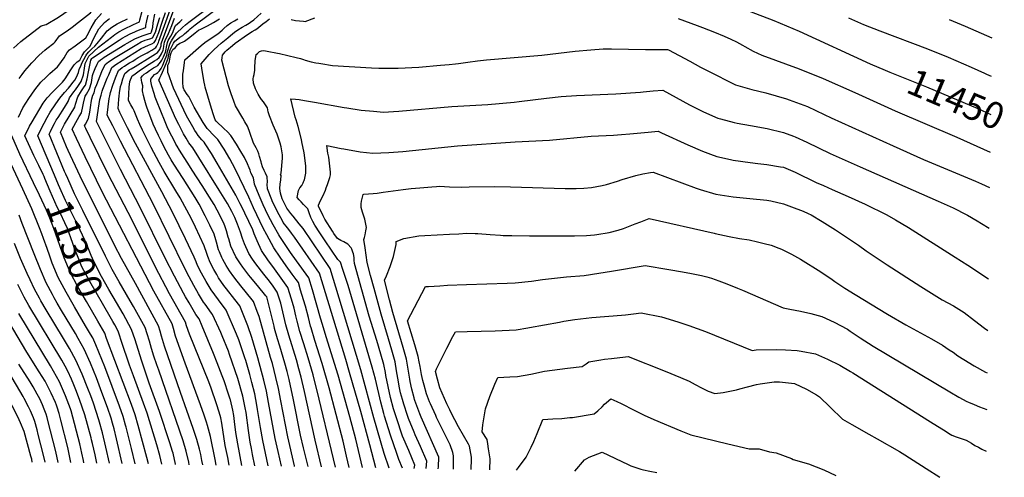
# Model space of a CAD drawing. Units: inches. Extents: x 2577804 to 2583143, y 1491698 to 1497190.
# Drawn here: x 2581971 to 2583040, y 1491715 to 1492212 of the extents above; entities that cross this region are included whole.
import ezdxf
from ezdxf.enums import TextEntityAlignment as Align

# ---------------------------------------------------------------- set-up
doc = ezdxf.new("R2010")
doc.units = ezdxf.units.IN
doc.header["$MEASUREMENT"] = 0
doc.layers.add('tile_2733_15_contour_10ft', color=122, linetype='Continuous')
doc.styles.add('Arial', font='arial.ttf')

msp = doc.modelspace()

# ---------------------------------------------------------------- linework, layer by layer
at = {"layer": 'tile_2733_15_contour_10ft'}
for points, elevation in [([(2581969.9, 1492148.1), (2581973.4, 1492152.6), (2581976.3, 1492156.7), (2581983.8, 1492165.4), (2581991.6, 1492173.6), (2581997.8, 1492179.2), (2582000, 1492181), (2582007.5, 1492186.8), (2582009, 1492188.2), (2582013.7, 1492194.6), (2582022.1, 1492200.2), (2582027.4, 1492204), (2582034.6, 1492209.3), (2582047.3, 1492219.5), (2582049.7, 1492223.3), (2582055.8, 1492229.9), (2582061.3, 1492234.2), (2582064, 1492235.7), (2582066.8, 1492240.5), (2582075.8, 1492251.9), (2582081.3, 1492257.5), (2582086.8, 1492262.7)], 11280), ([(2581963.7, 1492181.1), (2581972, 1492188.5), (2581993.9, 1492205.3), (2581999.2, 1492206.8), (2582012.6, 1492214.9), (2582024.4, 1492222.8), (2582039.7, 1492233.5), (2582051.3, 1492241.6), (2582051.8, 1492242.1), (2582053.1, 1492243.4), (2582057.3, 1492247.5)], 11270), ([(2582226, 1491727.4), (2582223.5, 1491739.8), (2582222.2, 1491746.2), (2582220.8, 1491753.2), (2582218.9, 1491765.6), (2582216.3, 1491785.3), (2582215.5, 1491790.5), (2582213, 1491802.9), (2582207.5, 1491822.2), (2582198.5, 1491848.3), (2582197.2, 1491851.8), (2582190.3, 1491868.7), (2582188.8, 1491872.2), (2582180.1, 1491891.8), (2582178.9, 1491893.4), (2582171.8, 1491903), (2582170.2, 1491905.3), (2582164.9, 1491914.3), (2582159.7, 1491923.3), (2582154.6, 1491932.6), (2582149.8, 1491941.8), (2582115.8, 1492011.4), (2582080.1, 1492080), (2582071.6, 1492096.8), (2582068.8, 1492102.4), (2582065.7, 1492108.5), (2582067.9, 1492126.5), (2582068.4, 1492129.5), (2582069.1, 1492133.2), (2582071.6, 1492141.1), (2582074.6, 1492149), (2582077.7, 1492156.9), (2582081.9, 1492160.3), (2582084.3, 1492161.8), (2582086.8, 1492163.4), (2582089.9, 1492165.1), (2582093.6, 1492167.2), (2582095.9, 1492168.8), (2582099.1, 1492170.9), (2582104, 1492173.6), (2582109, 1492176.1), (2582110.9, 1492177.3), (2582114.1, 1492179.1), (2582118.3, 1492181.9), (2582119.1, 1492183), (2582121.4, 1492187.5), (2582121.6, 1492188.7), (2582133.9, 1492222.8)], 11370), ([(2582283.7, 1491726.5), (2582278.7, 1491746.8), (2582275.5, 1491760.7), (2582267.5, 1491800.8), (2582264.7, 1491814.3), (2582263.1, 1491821.3), (2582260.9, 1491830), (2582258.5, 1491838.8), (2582253, 1491857.4), (2582250.5, 1491865.4), (2582247.4, 1491876.7), (2582246.8, 1491879.3), (2582239.2, 1491909.6), (2582238.8, 1491910.9), (2582237.9, 1491912.2), (2582228.7, 1491923.4), (2582221.2, 1491932.4), (2582219.4, 1491934.7), (2582212.7, 1491943.4), (2582210.4, 1491946.8), (2582205.2, 1491954.6), (2582200, 1491966), (2582197.5, 1491973.9), (2582197, 1491976), (2582195, 1491982.6), (2582193.7, 1491986.9), (2582192.1, 1491990.9), (2582185, 1492005.1), (2582181.6, 1492011.3), (2582176.7, 1492019.4), (2582168.7, 1492032), (2582158, 1492048.5), (2582155, 1492053.2), (2582144, 1492070.5), (2582141.7, 1492074.6), (2582140.3, 1492077), (2582137.8, 1492081.7), (2582133.7, 1492089.7), (2582130.8, 1492095.8), (2582128.5, 1492101.2), (2582119.1, 1492124.2), (2582117.7, 1492128), (2582116.5, 1492132), (2582114.1, 1492139.8), (2582113.4, 1492143.4), (2582113, 1492145.4), (2582113, 1492147.5), (2582115, 1492150.5), (2582117, 1492152.7), (2582119, 1492153.6), (2582120.7, 1492154.6), (2582122.3, 1492156.4), (2582124.2, 1492159.1), (2582126.1, 1492162.8), (2582127.9, 1492167.4), (2582130.3, 1492173.6), (2582131.1, 1492177.6), (2582134, 1492186.8), (2582135.3, 1492189.2), (2582136.5, 1492191.1), (2582140.9, 1492197.6), (2582147.2, 1492203.5), (2582150.6, 1492206.6), (2582154.1, 1492209.6), (2582180, 1492228.6)], 11410), ([(2582298.4, 1491726.2), (2582291.3, 1491755.2), (2582279.8, 1491808.2), (2582276.1, 1491823.8), (2582273.8, 1491832.6), (2582271, 1491842.4), (2582262.8, 1491869.3), (2582259.7, 1491880.6), (2582254.1, 1491904.1), (2582250.3, 1491916.1), (2582245.7, 1491922.5), (2582241.7, 1491928.1), (2582235.5, 1491935.8), (2582227.1, 1491946.8), (2582223.5, 1491952), (2582219.4, 1491958), (2582214.6, 1491968.5), (2582212.6, 1491974.5), (2582210.4, 1491981.2), (2582207.1, 1491990.1), (2582204.1, 1491997.2), (2582200.9, 1492003.7), (2582196.1, 1492012.3), (2582187.2, 1492027), (2582165.1, 1492062.5), (2582158.5, 1492072.9), (2582154.3, 1492078.4), (2582151.4, 1492083.3), (2582148.5, 1492088.1), (2582145.8, 1492093.1), (2582143.3, 1492098.2), (2582140.3, 1492104.5), (2582122, 1492145.7), (2582121.9, 1492146), (2582121.8, 1492146.3), (2582122.9, 1492149), (2582124.2, 1492151.9), (2582125.7, 1492155.2), (2582129.7, 1492164.4), (2582131.7, 1492170.5), (2582132.5, 1492174.5), (2582133.1, 1492177), (2582134, 1492179.4), (2582135.1, 1492181.6), (2582137.7, 1492186.7), (2582139.1, 1492188.8), (2582142.2, 1492191.3), (2582144.6, 1492193), (2582147.6, 1492195.1), (2582149.4, 1492196.6), (2582154.1, 1492200.8), (2582155.6, 1492202.2), (2582157.5, 1492203.8), (2582161.2, 1492206.6), (2582187.8, 1492226.3)], 11420), ([(2582749.6, 1492226.3), (2582789.5, 1492211.1), (2582803.2, 1492205.6), (2582816.8, 1492199.6), (2582893.8, 1492164.3), (2582910.2, 1492157.3)], 11450), ([(2581969.2, 1492106.2), (2581974.1, 1492116.4), (2581980.7, 1492126.6), (2581987, 1492135.8), (2581993.4, 1492144.1), (2581999.2, 1492149.8), (2582003.4, 1492153.8), (2582011.5, 1492160.9), (2582013.2, 1492162.6), (2582018.9, 1492170.8), (2582020.8, 1492173.9), (2582022, 1492176.4), (2582024.8, 1492179.5), (2582030.9, 1492183.8), (2582042.4, 1492192.3), (2582043.9, 1492195.1), (2582048.1, 1492203.2), (2582053.4, 1492212), (2582059.4, 1492219)], 11290), ([(2581997.9, 1492039.4), (2581997, 1492041.6), (2581996, 1492043.9), (2581991.2, 1492053.8), (2581986.1, 1492064.5), (2581976.3, 1492086), (2581981.4, 1492096.3), (2581984.2, 1492101.3), (2581996, 1492121.3), (2582000.4, 1492127.1), (2582006.1, 1492133.5), (2582008.8, 1492136), (2582017.2, 1492144.4), (2582020.1, 1492147.8), (2582026.3, 1492157.8), (2582029.7, 1492163), (2582033.1, 1492166.2), (2582035.9, 1492168.3), (2582038.6, 1492173.1), (2582041, 1492177.1), (2582047.1, 1492183.2), (2582051.5, 1492192.8), (2582056.7, 1492202.1), (2582062.6, 1492209.1), (2582068.1, 1492213.4)], 11300), ([(2582008.3, 1492043.2), (2581990.4, 1492085.9), (2581994, 1492093.6), (2581997, 1492099.8), (2582000.3, 1492105.7), (2582003.6, 1492111.6), (2582010, 1492120.8), (2582014.2, 1492126.7), (2582019.1, 1492133.1), (2582023.5, 1492137.9), (2582024.9, 1492139.6), (2582028.7, 1492144.3), (2582030.3, 1492146.3), (2582032.4, 1492149.7), (2582034.3, 1492154.8), (2582035, 1492158), (2582037.2, 1492162.9), (2582038, 1492164.8), (2582040.1, 1492169), (2582042.3, 1492172.9), (2582043.4, 1492174.8), (2582045.7, 1492177.1), (2582049.1, 1492180.4), (2582052.1, 1492183.5), (2582054.6, 1492186.3), (2582059.5, 1492191.9), (2582065.6, 1492200), (2582070.7, 1492203.9), (2582076.6, 1492207.7), (2582080.2, 1492209.5), (2582087.5, 1492213)], 11310), ([(2582019.4, 1492047.3), (2582002.7, 1492087.9), (2582004, 1492090.8), (2582007.1, 1492096.9), (2582008.4, 1492099.3), (2582010.3, 1492102.9), (2582012.4, 1492106), (2582019.1, 1492116.7), (2582023.1, 1492123.2), (2582024.8, 1492127.3), (2582029.3, 1492133.9), (2582031.1, 1492136.1), (2582034.5, 1492140.7), (2582037.5, 1492145.1), (2582039.9, 1492152.4), (2582040.8, 1492159.4), (2582041.7, 1492164.7), (2582042.6, 1492166.6), (2582045.7, 1492172.5), (2582056.1, 1492182.3), (2582070.3, 1492193.2), (2582073.9, 1492195.9), (2582078.2, 1492198.9), (2582083.5, 1492201.8), (2582094.2, 1492207.1), (2582100.6, 1492209.8), (2582100.9, 1492211.9), (2582103.6, 1492221.5)], 11320), ([(2582169.4, 1491728.4), (2582168.5, 1491733.2), (2582167.2, 1491739.5), (2582165.9, 1491745.5), (2582162.9, 1491756), (2582158.9, 1491768.1), (2582145.1, 1491806.9), (2582127.9, 1491857.5), (2582124.7, 1491868.4), (2582123.2, 1491873.6), (2582121.4, 1491879.6), (2582096.2, 1491925.6), (2582081.1, 1491952.7), (2582073.7, 1491967.2), (2582036.2, 1492042.1), (2582023.3, 1492069.9), (2582021.5, 1492074), (2582014.8, 1492090.1), (2582016.9, 1492094.4), (2582019.4, 1492098.8), (2582030.3, 1492117.2), (2582031.1, 1492120.3), (2582033.6, 1492128.3), (2582037.6, 1492134.9), (2582040.6, 1492139.1), (2582042, 1492141.1), (2582044, 1492147.9), (2582045.4, 1492155.4), (2582046.7, 1492162.8), (2582048, 1492168.2), (2582048.9, 1492170.1), (2582049.7, 1492170.7), (2582078.7, 1492189.9), (2582082, 1492192), (2582086, 1492194.2), (2582090.5, 1492196.6), (2582095.7, 1492199.1), (2582097.7, 1492200), (2582102.5, 1492201.9), (2582107.5, 1492203.6), (2582107.7, 1492205.9), (2582108.8, 1492210.8), (2582110.1, 1492217)], 11330), ([(2582183.9, 1491728.1), (2582182.7, 1491734.4), (2582177.8, 1491759.2), (2582174.6, 1491771.1), (2582173.5, 1491774.9), (2582170.9, 1491782.4), (2582166.9, 1491793.7), (2582150.1, 1491838.9), (2582139.8, 1491868.4), (2582137.5, 1491876.5), (2582136, 1491881.6), (2582116.3, 1491917.1), (2582060.2, 1492025.2), (2582041.7, 1492063.1), (2582032.2, 1492083.2), (2582027.6, 1492093.2), (2582033.4, 1492103.7), (2582035.2, 1492106.9), (2582037.6, 1492111.1), (2582039.3, 1492117.9), (2582039.8, 1492121.3), (2582041.8, 1492129.2), (2582043, 1492131.3), (2582046.4, 1492137.1), (2582048.4, 1492144), (2582049.8, 1492151.4), (2582050.3, 1492153.5), (2582052.6, 1492159), (2582054.8, 1492163.9), (2582056.1, 1492166.8), (2582058.2, 1492168.4), (2582060.4, 1492170.1), (2582062.2, 1492171.3), (2582084.6, 1492185.1), (2582087.2, 1492186.6), (2582095.6, 1492191.3), (2582099.9, 1492193.3), (2582104.5, 1492195), (2582111.2, 1492197.1), (2582113, 1492197.5), (2582113.8, 1492198.9), (2582115.1, 1492204.1), (2582115.6, 1492208.8), (2582117.2, 1492218.1)], 11340), ([(2582197.9, 1491727.9), (2582196.4, 1491736.3), (2582193.8, 1491749.4), (2582189.9, 1491773.8), (2582188.8, 1491779.5), (2582187.1, 1491785.5), (2582184.2, 1491794.8), (2582178.3, 1491811.7), (2582175.9, 1491818.6), (2582155.1, 1491870.5), (2582151.8, 1491879.5), (2582150.6, 1491883.6), (2582133.4, 1491914.1), (2582117.6, 1491944), (2582092.6, 1491994.3), (2582066.6, 1492044.2), (2582047.2, 1492084), (2582042.4, 1492093.9), (2582041, 1492096.9), (2582042, 1492098.6), (2582045.2, 1492104.7), (2582046.7, 1492111.7), (2582047.7, 1492119.1), (2582048.1, 1492122.3), (2582049.1, 1492126.2), (2582050.1, 1492130.1), (2582051.4, 1492132.6), (2582052.7, 1492137.6), (2582054.2, 1492141.7), (2582059.9, 1492155.7), (2582063.3, 1492163.5), (2582067, 1492166.3), (2582068.8, 1492167.5), (2582072.6, 1492169.9), (2582097.6, 1492185.1), (2582102.6, 1492188.1), (2582106.7, 1492189.9), (2582109.3, 1492190.5), (2582112, 1492191.2), (2582114.8, 1492192.3), (2582118.1, 1492198.5), (2582120.7, 1492207.5), (2582122.6, 1492214.5)], 11350), ([(2582211.8, 1491727.7), (2582207.3, 1491751.3), (2582205.4, 1491763.5), (2582203.9, 1491775.7), (2582203, 1491782.2), (2582201.9, 1491787.9), (2582199.4, 1491799), (2582199.1, 1491799.9), (2582197.3, 1491805.4), (2582192.5, 1491819.6), (2582190.6, 1491825.1), (2582185, 1491839.2), (2582181, 1491849.3), (2582168.7, 1491879.1), (2582165.3, 1491887.1), (2582161.8, 1491891.9), (2582154.5, 1491904.5), (2582150.7, 1491911.1), (2582148.6, 1491914.9), (2582138.5, 1491933.6), (2582128.2, 1491953.8), (2582101.9, 1492007.5), (2582080.1, 1492049.4), (2582066.3, 1492076.8), (2582054, 1492101.4), (2582056.8, 1492120.8), (2582057.7, 1492125.6), (2582058.9, 1492130.2), (2582060.2, 1492134.4), (2582061, 1492136.5), (2582065.7, 1492148.6), (2582067.3, 1492152.3), (2582070.5, 1492160.2), (2582074.9, 1492163.5), (2582102.6, 1492180.8), (2582110.3, 1492184.6), (2582114, 1492185.9), (2582116.5, 1492187.2), (2582118, 1492189.4), (2582121.7, 1492198.1), (2582125.4, 1492209.6), (2582128.8, 1492220)], 11360), ([(2582240.5, 1491727.2), (2582234.5, 1491755), (2582231.9, 1491768.9), (2582228.9, 1491788.4), (2582228.2, 1491793.3), (2582225.9, 1491805.7), (2582222.8, 1491817.8), (2582220.5, 1491826.5), (2582216.1, 1491841.8), (2582215.2, 1491844.8), (2582208.5, 1491864.1), (2582206.1, 1491870.5), (2582194.9, 1491896.6), (2582186.3, 1491907.6), (2582178.3, 1491918.5), (2582173.1, 1491927.5), (2582168, 1491936.7), (2582163.7, 1491945), (2582162.1, 1491949), (2582160.1, 1491954), (2582150.6, 1491974), (2582136.7, 1492002.4), (2582124.9, 1492025.1), (2582096.4, 1492077.6), (2582087.8, 1492094.5), (2582079.5, 1492111.2), (2582077.4, 1492115.6), (2582078.2, 1492125.8), (2582078.5, 1492128.9), (2582079, 1492132.7), (2582080.1, 1492139.7), (2582081, 1492142.5), (2582082.7, 1492147.7), (2582084.9, 1492153.6), (2582089.5, 1492157.5), (2582091.8, 1492158.9), (2582096.1, 1492161.4), (2582112.4, 1492171.3), (2582117.9, 1492175), (2582120.1, 1492176.5), (2582122.7, 1492179.8), (2582123.5, 1492181.8), (2582124.1, 1492183.9), (2582124.3, 1492186), (2582124.8, 1492188.2), (2582137.6, 1492221.7)], 11380), ([(2582254.8, 1491726.9), (2582251.1, 1491742.9), (2582248.1, 1491756.9), (2582240.9, 1491796.1), (2582238.6, 1491808.5), (2582235.7, 1491820.6), (2582229.3, 1491844.7), (2582222.7, 1491866.9), (2582218.3, 1491879.6), (2582214, 1491890.5), (2582209.7, 1491901.3), (2582204.1, 1491908.2), (2582195.1, 1491919.6), (2582192.3, 1491923.4), (2582186.5, 1491931.7), (2582184.5, 1491935.1), (2582181.3, 1491940.7), (2582177.3, 1491948.2), (2582174.7, 1491955), (2582173.6, 1491958), (2582171, 1491966.5), (2582161.4, 1491986.6), (2582157, 1491995.6), (2582145, 1492018.4), (2582140.3, 1492026.1), (2582127.6, 1492047.1), (2582122.1, 1492056.8), (2582113.4, 1492073.4), (2582103.8, 1492092.2), (2582100.9, 1492098.2), (2582098.5, 1492103.9), (2582094.8, 1492113), (2582093.5, 1492116), (2582091.3, 1492119.8), (2582088.7, 1492124.5), (2582089.5, 1492138.9), (2582090.2, 1492145.1), (2582092.8, 1492151), (2582094.5, 1492152.4), (2582100.2, 1492156.7), (2582102.7, 1492158.4), (2582111, 1492163.8), (2582116.9, 1492167.6), (2582119.6, 1492169), (2582121.9, 1492171.1), (2582123.4, 1492173.2), (2582124.5, 1492175.2), (2582126.5, 1492179), (2582126.8, 1492180.4), (2582127, 1492183.3), (2582127.3, 1492185.5), (2582127.8, 1492187.7), (2582129.4, 1492191.2), (2582130.6, 1492193.8), (2582132.3, 1492197), (2582135.6, 1492205.8), (2582138.7, 1492213.7)], 11390), ([(2582269.1, 1491726.7), (2582268.9, 1491727.3), (2582261.7, 1491758.8), (2582259.1, 1491771.9), (2582254.2, 1491798.1), (2582251.5, 1491811.4), (2582248.7, 1491823.5), (2582244.9, 1491838.4), (2582243, 1491845.2), (2582230.5, 1491889.7), (2582228.5, 1491895.1), (2582224.4, 1491906.1), (2582215.5, 1491917), (2582212.1, 1491921.2), (2582206.7, 1491928), (2582203.1, 1491932.6), (2582198.5, 1491939.2), (2582194.7, 1491944.9), (2582191, 1491951.4), (2582190, 1491953.6), (2582187.4, 1491960), (2582186.6, 1491962), (2582184.4, 1491970.4), (2582183.6, 1491972.9), (2582181.8, 1491979), (2582177.1, 1491988.9), (2582172.1, 1491998.9), (2582165.4, 1492011.6), (2582161, 1492018.8), (2582148, 1492039.4), (2582138, 1492055.3), (2582135.1, 1492060), (2582132.3, 1492064.8), (2582129.6, 1492069.7), (2582125.4, 1492077.8), (2582124.1, 1492080.4), (2582121.3, 1492086.2), (2582117.9, 1492093.3), (2582115.6, 1492098.7), (2582108.8, 1492117), (2582107.9, 1492119.4), (2582106.3, 1492124.4), (2582105.1, 1492129.6), (2582104, 1492135), (2582104.2, 1492140.1), (2582103.2, 1492144.2), (2582102.7, 1492146.3), (2582102.6, 1492149.3), (2582103.9, 1492151.1), (2582105.8, 1492152.8), (2582108.1, 1492154.5), (2582111.6, 1492157), (2582115.8, 1492159.9), (2582118.1, 1492161.1), (2582120.5, 1492162.5), (2582123.6, 1492165.9), (2582125, 1492168.3), (2582126.7, 1492171.7), (2582128.9, 1492176.9), (2582129.1, 1492178.3), (2582130.2, 1492184.1), (2582130.9, 1492187.2), (2582131.9, 1492189.5), (2582132.9, 1492191.5), (2582134.6, 1492194.2), (2582136, 1492196.6), (2582137.1, 1492199.4), (2582138.8, 1492203.3), (2582139.8, 1492205.7), (2582144.3, 1492209.9), (2582147.1, 1492212.4)], 11400), ([(2582313.3, 1491726), (2582311.2, 1491734.8), (2582293.5, 1491808.9), (2582290.8, 1491820), (2582289.1, 1491826.3), (2582283.8, 1491844.8), (2582279.1, 1491859.8), (2582274.9, 1491873.3), (2582271.9, 1491884.5), (2582270.5, 1491890.5), (2582268.5, 1491898.7), (2582265.7, 1491908.5), (2582261.7, 1491921.2), (2582245.5, 1491943.9), (2582240.9, 1491950), (2582233.3, 1491961.2), (2582228.3, 1491971.7), (2582225.3, 1491979.6), (2582223.7, 1491983.7), (2582215.2, 1492002), (2582213.9, 1492004.4), (2582209.9, 1492012.2), (2582205.1, 1492021.3), (2582185.1, 1492056.4), (2582178.7, 1492066.9), (2582172, 1492077.3), (2582170.7, 1492078.9), (2582168.3, 1492081.7), (2582164.3, 1492086.2), (2582162.4, 1492089.2), (2582160.7, 1492091.9), (2582158.4, 1492095.7), (2582151.7, 1492107.8), (2582137.5, 1492137.6), (2582136.1, 1492141.6), (2582132.8, 1492151.2), (2582131.6, 1492154.7), (2582131.5, 1492156.6), (2582131.5, 1492162.7), (2582132.9, 1492165.8), (2582133.2, 1492166.9), (2582134.1, 1492171.3), (2582134.5, 1492173.8), (2582135, 1492176.3), (2582136.7, 1492179.9), (2582139.7, 1492181.9), (2582142.1, 1492184.9), (2582144.4, 1492186.6), (2582147.3, 1492187.6), (2582149.6, 1492188.7), (2582152.4, 1492191), (2582155.2, 1492193.2), (2582161, 1492198), (2582164.6, 1492200.7), (2582168, 1492202.3), (2582174.5, 1492205.6), (2582181, 1492209.2), (2582187.5, 1492213.1)], 11430), ([(2582328.2, 1491725.7), (2582325.5, 1491737.7), (2582321.7, 1491754), (2582306.6, 1491812.2), (2582299.1, 1491838.5), (2582291.2, 1491863.7), (2582287, 1491877.2), (2582286.5, 1491879.2), (2582284, 1491888.4), (2582280.8, 1491900.7), (2582277, 1491913.6), (2582275.6, 1491918.4), (2582273.2, 1491926.4), (2582270.6, 1491929.9), (2582266.5, 1491935.6), (2582259.8, 1491944.8), (2582253.3, 1491954.2), (2582246.6, 1491964.3), (2582238.9, 1491978.3), (2582235.1, 1491985.7), (2582224.5, 1492007.8), (2582219.3, 1492019.4), (2582204.4, 1492050.1), (2582198.8, 1492060.9), (2582192.5, 1492071.4), (2582185.8, 1492081.8), (2582182.2, 1492085.7), (2582174.2, 1492093.8), (2582171.1, 1492098.4), (2582169.8, 1492100.5), (2582159.9, 1492117.1), (2582157.7, 1492121.3), (2582155.7, 1492125.9), (2582154.2, 1492128.6), (2582152.6, 1492131), (2582149.3, 1492136), (2582148.8, 1492136.8), (2582148.1, 1492139), (2582147.9, 1492144), (2582147.9, 1492152.9), (2582148.3, 1492156.7), (2582149.4, 1492165.6), (2582150, 1492168.6), (2582167.8, 1492184.2), (2582171.7, 1492187.2), (2582182.9, 1492195), (2582185.8, 1492196.9), (2582190.4, 1492200.9), (2582192.3, 1492202.5), (2582196, 1492205.7), (2582199.9, 1492208.8), (2582203.7, 1492210.9), (2582207.5, 1492213.1)], 11440), ([(2582342.8, 1491725.5), (2582335.5, 1491756.3), (2582329.1, 1491780.7), (2582316.3, 1491825.9), (2582303.3, 1491867.6), (2582299.2, 1491881.1), (2582297.3, 1491887.9), (2582288.4, 1491918.7), (2582284.6, 1491931.6), (2582271.2, 1491950), (2582264.7, 1491959.3), (2582253.2, 1491976.4), (2582252, 1491978.3), (2582245.8, 1491989.1), (2582242.8, 1491994.5), (2582240, 1492000), (2582234.8, 1492011), (2582230.5, 1492021.1), (2582225.7, 1492033.5), (2582224.3, 1492040.3), (2582221.6, 1492045.6), (2582220.7, 1492048.6), (2582219.7, 1492051.1), (2582218.1, 1492055.5), (2582214.5, 1492062.3), (2582210.8, 1492069), (2582206.1, 1492076.9), (2582200, 1492086.4), (2582196.1, 1492090.3), (2582192.1, 1492094), (2582184.1, 1492101.4), (2582183.9, 1492101.7), (2582183, 1492103.2), (2582180.7, 1492109.7), (2582177.7, 1492119.1), (2582174.8, 1492129), (2582172.1, 1492138.9), (2582171.6, 1492141), (2582170.8, 1492144.4), (2582170.2, 1492148.4), (2582168.5, 1492159.4), (2582167.8, 1492164.1), (2582176.3, 1492174.4), (2582178.3, 1492176.6), (2582181.9, 1492179.9), (2582189.4, 1492186.6), (2582196.5, 1492192.5), (2582199.4, 1492195), (2582203.8, 1492198.6), (2582207.5, 1492201.2), (2582212.3, 1492204), (2582216.1, 1492206.2), (2582219.8, 1492208.4), (2582221.2, 1492209.3), (2582224.7, 1492212.1), (2582232.7, 1492219.3)], 11450), ([(2582357.3, 1491725.2), (2582350.8, 1491750.3), (2582341, 1491786.3), (2582328.8, 1491828.8), (2582324.6, 1491842.8), (2582296.1, 1491936.7), (2582268.9, 1491976), (2582265.8, 1491980.3), (2582262.8, 1491984.2), (2582261.3, 1491986), (2582256.8, 1491991.7), (2582255.8, 1491993.5), (2582250.4, 1492003.2), (2582246.7, 1492010.8), (2582245, 1492014.2), (2582244.2, 1492016.3), (2582239.8, 1492028.4), (2582239.4, 1492033.5), (2582239.7, 1492035.7), (2582239.3, 1492041.5), (2582237.5, 1492045.2), (2582236.1, 1492048.1), (2582234.1, 1492052.1), (2582233.1, 1492055.7), (2582232.6, 1492057.8), (2582231.1, 1492063.6), (2582230.2, 1492066.4), (2582229.2, 1492069.1), (2582227.4, 1492073), (2582224.3, 1492077.9), (2582220.5, 1492089.4), (2582219.7, 1492091.9), (2582218.1, 1492096.3), (2582215.1, 1492101.3), (2582212.8, 1492105.1), (2582204.8, 1492118.7), (2582203, 1492123.5), (2582200.1, 1492131.4), (2582197.2, 1492140.2), (2582190.2, 1492168), (2582190.5, 1492170.7), (2582190.8, 1492173.7), (2582193.8, 1492177.4), (2582195.5, 1492178.9), (2582201.5, 1492184.1), (2582204.7, 1492186.7), (2582218, 1492196.1), (2582223.1, 1492199.3), (2582226.1, 1492201.1), (2582227.9, 1492202.3), (2582234.6, 1492207.6), (2582238.1, 1492210.3), (2582241.8, 1492213)], 11460), ([(2582265.3, 1492212.3), (2582269.9, 1492211.3), (2582278.8, 1492210.4), (2582280.5, 1492210.2), (2582290.9, 1492214.3)], 11460), ([(2582685.5, 1492213.4), (2582706, 1492205.8), (2582711.9, 1492203.6), (2582725, 1492198.5), (2582735.3, 1492194.2), (2582742.6, 1492191.1), (2582748.7, 1492188.1), (2582755.5, 1492184.5), (2582757.8, 1492183.1), (2582766.8, 1492178), (2582776.5, 1492173.6), (2582817, 1492158.8), (2582842.8, 1492148.4), (2582877.2, 1492133.2), (2582921, 1492113), (2582988.2, 1492084.4), (2583024.2, 1492068.3)], 11460), ([(2582870.6, 1492214), (2582886.8, 1492206.9), (2582904.3, 1492200), (2582956.1, 1492180.4), (2582978.8, 1492171.3), (2583003.5, 1492160.6), (2583018.2, 1492153.9), (2583020.3, 1492153), (2583025.3, 1492150.6)], 11440), ([(2582979.6, 1492212.4), (2582997.2, 1492205.2), (2583025.9, 1492192.5)], 11430), ([(2582371.6, 1491725), (2582366.4, 1491740.7), (2582355.1, 1491779.4), (2582341.1, 1491831.7), (2582317.5, 1491909.7), (2582307.5, 1491941.9), (2582278.5, 1491985.3), (2582274.2, 1491990.5), (2582267.4, 1491998.7), (2582265, 1492001.6), (2582260.6, 1492007.4), (2582255.7, 1492017.6), (2582253.6, 1492023.6), (2582253, 1492028.7), (2582253.5, 1492033.4), (2582254.1, 1492038.1), (2582254.5, 1492042.7), (2582253.9, 1492044.1), (2582254.4, 1492045.2), (2582256.1, 1492061.8), (2582255.8, 1492065.4), (2582254.6, 1492074.1), (2582253.5, 1492077.9), (2582251.2, 1492084.4), (2582250, 1492087.7), (2582245.8, 1492097.6), (2582241.8, 1492107.5), (2582240.5, 1492111.9), (2582239.5, 1492116.3), (2582235.4, 1492122.8), (2582233.3, 1492125.5), (2582231.6, 1492127.6), (2582229.4, 1492131.3), (2582226.7, 1492136.9), (2582224.4, 1492143.1), (2582224.2, 1492147.8), (2582224.3, 1492149.9), (2582225, 1492152.6), (2582226, 1492157.4), (2582226, 1492160.1), (2582226, 1492162.3), (2582226.2, 1492164.8), (2582226.4, 1492167.3), (2582227.4, 1492174.2), (2582228.7, 1492175.5), (2582230.8, 1492177.6), (2582233, 1492178.2), (2582235.7, 1492178.5), (2582239.3, 1492178.1), (2582250.4, 1492175.9), (2582252.6, 1492175.4), (2582270.7, 1492171.2), (2582275.3, 1492169.9), (2582278.7, 1492168.8), (2582280.6, 1492168.2), (2582287.2, 1492166.4), (2582292.2, 1492165.4), (2582295.2, 1492164.9), (2582297.5, 1492164.5), (2582310.1, 1492162.4), (2582352.7, 1492160), (2582360.5, 1492159.6), (2582371.9, 1492159.4), (2582381.4, 1492159.6), (2582403.9, 1492160.6), (2582427.4, 1492162.6), (2582436.9, 1492163.3), (2582443.8, 1492164.1), (2582447.1, 1492164.5), (2582457.3, 1492166.1), (2582467.5, 1492167.5), (2582477.3, 1492168.6), (2582537.4, 1492173.7), (2582573.6, 1492177.9), (2582590.6, 1492179.5), (2582604.2, 1492180.3), (2582607.1, 1492180.4), (2582613, 1492180.5), (2582650.2, 1492179.6), (2582657.5, 1492179.8), (2582673.6, 1492179.9), (2582674, 1492179.9), (2582675, 1492179.4), (2582698.3, 1492167), (2582709.9, 1492160.7), (2582717.7, 1492156.7), (2582747.9, 1492141.4), (2582765.5, 1492136.3), (2582780.7, 1492132.7), (2582803.2, 1492126.1), (2582805.9, 1492125.2), (2582822.1, 1492119.3), (2582826, 1492117.9), (2582844.1, 1492109.2), (2582851.8, 1492105.4), (2582918.9, 1492075), (2582951.7, 1492060.3), (2583008.2, 1492036.8), (2583014.9, 1492033.8), (2583023.7, 1492029.7)], 11470), ([(2582910.2, 1492157.3), (2582915.2, 1492155.1), (2582955.1, 1492139.3), (2582997, 1492121.6), (2583010.9, 1492115.6), (2583024.8, 1492109)], 11450), ([(2582386.2, 1491724.7), (2582382.4, 1491734.4), (2582379.9, 1491740.6), (2582373.1, 1491760.5), (2582366.7, 1491781.3), (2582365.8, 1491784.3), (2582362.6, 1491796.7), (2582356.8, 1491821.7), (2582353.4, 1491834.6), (2582327.3, 1491923.3), (2582321.6, 1491940.7), (2582318.8, 1491948.7), (2582316.1, 1491951.6), (2582302.2, 1491971.8), (2582296.3, 1491980.4), (2582291, 1491989), (2582288.9, 1491993), (2582286.8, 1491997.1), (2582284.9, 1492002.1), (2582283.3, 1492006.5), (2582278.7, 1492011.5), (2582276.1, 1492014.4), (2582274.1, 1492016.5), (2582272, 1492018.9), (2582273.2, 1492026.4), (2582274.9, 1492029.3), (2582276.8, 1492032), (2582278.4, 1492034.9), (2582279.5, 1492037.9), (2582279.7, 1492038.3), (2582280.6, 1492041.7), (2582281.2, 1492045.5), (2582281.4, 1492049.5), (2582281.3, 1492053.5), (2582279.5, 1492067.5), (2582277, 1492079.6), (2582276.5, 1492081.9), (2582273, 1492096.2), (2582270.8, 1492103.2), (2582269.8, 1492106.3), (2582265.1, 1492126.2), (2582270.2, 1492125.7), (2582274.2, 1492125.3), (2582279.9, 1492124.4), (2582290.6, 1492122.7), (2582322.9, 1492116.8), (2582325.8, 1492116.3), (2582341.2, 1492114), (2582354.9, 1492112.6), (2582358.4, 1492112.3), (2582365.6, 1492111.6), (2582376.6, 1492112.3), (2582382.3, 1492112.7), (2582439.6, 1492117.9), (2582478.7, 1492120.1), (2582507.5, 1492122.5), (2582512.8, 1492123.1), (2582542.5, 1492126.7), (2582558.6, 1492128.6), (2582575, 1492129.7), (2582617.7, 1492131.5), (2582644.6, 1492133.5), (2582647.5, 1492133.8), (2582658.2, 1492134.8), (2582668.8, 1492135.4), (2582683.4, 1492127.6), (2582697.9, 1492119.6), (2582704.5, 1492116.2), (2582713, 1492112), (2582728.5, 1492105.3), (2582731.3, 1492104.4), (2582746.3, 1492100.4), (2582749.6, 1492099.7), (2582764.1, 1492097.2), (2582782, 1492093.8), (2582800, 1492089.7), (2582810.6, 1492085.7), (2582812.5, 1492084.9), (2582825.1, 1492079.2), (2582850.6, 1492066.8), (2582883.1, 1492052.1), (2582967.9, 1492015), (2582984, 1492007.6), (2582998.9, 1492000.1), (2582999.7, 1491999.6), (2583010, 1491993.6), (2583015, 1491990.6), (2583023.1, 1491985.5)], 11480), ([(2581985.7, 1492034.9), (2581970.9, 1492066.2), (2581962.2, 1492086)], 11290), ([(2582399, 1491724.5), (2582399.6, 1491728.2), (2582393, 1491744), (2582386.3, 1491759.7), (2582379.6, 1491779.5), (2582376.6, 1491789.3), (2582373.1, 1491801.7), (2582368.1, 1491825.5), (2582367.6, 1491828.7), (2582365.8, 1491837.5), (2582362.6, 1491848.6), (2582358.2, 1491863.4), (2582350.1, 1491890.1), (2582334.1, 1491947.3), (2582333.7, 1491950.7), (2582333.8, 1491953.6), (2582333, 1491957.6), (2582332.4, 1491959.6), (2582331.3, 1491962.7), (2582330.5, 1491964.2), (2582326.8, 1491968.1), (2582322.4, 1491970.6), (2582319.1, 1491972.1), (2582317.4, 1491973.2), (2582315.7, 1491974.4), (2582311.8, 1491979.9), (2582310.1, 1491982.5), (2582301.8, 1491995.4), (2582300, 1491999.1), (2582294.9, 1492009.4), (2582295.1, 1492010.7), (2582297.3, 1492015.5), (2582300, 1492021.1), (2582302.6, 1492026.8), (2582303.5, 1492029.3), (2582304.9, 1492032.9), (2582306.3, 1492037.4), (2582307.2, 1492040.5), (2582308, 1492043.6), (2582308.2, 1492046.6), (2582307.4, 1492053.1), (2582306.1, 1492062.7), (2582305.3, 1492067.1), (2582303.9, 1492075.3), (2582319.8, 1492072.2), (2582322.6, 1492071.7), (2582340.4, 1492068.6), (2582347.3, 1492067.7), (2582354.1, 1492067), (2582371.5, 1492067.8), (2582386.4, 1492069), (2582445.8, 1492075.1), (2582508.6, 1492079.4), (2582545.7, 1492081.4), (2582591, 1492085.4), (2582615.3, 1492086.7), (2582623.9, 1492087.3), (2582633.1, 1492088.2), (2582653, 1492090), (2582663.7, 1492090.9), (2582667.3, 1492089.2), (2582696.1, 1492076.1), (2582712, 1492069.3), (2582720.6, 1492066.1), (2582727.5, 1492063.6), (2582742.4, 1492060.2), (2582745.4, 1492059.6), (2582763.6, 1492056.9), (2582772.1, 1492055.7), (2582781.8, 1492054.8), (2582796.7, 1492052.3), (2582800, 1492051.8), (2582812.5, 1492046.6), (2582835.3, 1492035.4), (2582843.2, 1492031.9), (2582852.6, 1492027.7), (2582870.1, 1492020.1), (2582888.4, 1492011.7), (2582912.1, 1492000.1), (2582921.5, 1491994.7), (2582935.4, 1491986.5), (2582986.3, 1491954.2), (2582999.9, 1491945.5), (2583022.4, 1491930.4)], 11490), ([(2582028.5, 1491902.8), (2582020.9, 1491915.9), (2582012.3, 1491932), (2582005.9, 1491947.5), (2582003.2, 1491955.3), (2582000.3, 1491963.4), (2581996.6, 1491974.3), (2581994.6, 1491979.5), (2581992, 1491985.9), (2581983.7, 1492006.5), (2581974, 1492028.1), (2581961.5, 1492055)], 11280), ([(2582075.6, 1491904.8), (2582067.4, 1491919.1), (2582059.5, 1491933.2), (2582051, 1491949.4), (2582048.1, 1491956), (2582044.4, 1491964.8), (2582041.5, 1491972.6), (2582033.9, 1491988.7), (2582025.5, 1492005.4), (2582020.4, 1492015.5), (2582014.1, 1492029.5), (2582012.7, 1492032.6), (2582008.3, 1492043.2)], 11310), ([(2582039.2, 1492004.7), (2582030.2, 1492022.9), (2582022.7, 1492039.5), (2582020.7, 1492044.2), (2582019.4, 1492047.3)], 11320), ([(2582411.8, 1491724.3), (2582412.6, 1491732.5), (2582405.8, 1491748.2), (2582400.1, 1491761.1), (2582399, 1491763.9), (2582392.8, 1491778.7), (2582391.6, 1491782.2), (2582387.5, 1491794.3), (2582386.1, 1491799.3), (2582384.1, 1491806.6), (2582382.5, 1491814.1), (2582381.7, 1491818.5), (2582379.8, 1491830.7), (2582378.1, 1491840.4), (2582374.5, 1491852.9), (2582370.9, 1491865.3), (2582362.9, 1491892), (2582355.3, 1491920), (2582351.6, 1491934), (2582347.8, 1491948.4), (2582345.5, 1491964.1), (2582344.1, 1491973.4), (2582344.8, 1491975.4), (2582345.6, 1491978.5), (2582346.5, 1491982.7), (2582347, 1491986.4), (2582346.1, 1491991.6), (2582345.2, 1491995.4), (2582344.2, 1491998.8), (2582342.7, 1492003.1), (2582341.5, 1492007.9), (2582341.3, 1492012), (2582341.8, 1492014.8), (2582343.4, 1492022.3), (2582344.2, 1492022.5), (2582354.3, 1492023.3), (2582358.8, 1492023.7), (2582365.3, 1492024.6), (2582376.1, 1492026.2), (2582387, 1492027.8), (2582395.7, 1492028.7), (2582404.9, 1492029.6), (2582418.1, 1492030.5), (2582423.1, 1492030.9), (2582426.5, 1492031.1), (2582437.2, 1492030.6), (2582450.4, 1492030.1), (2582458.5, 1492030.4), (2582486.5, 1492030.9), (2582503.4, 1492030.7), (2582562.7, 1492028.6), (2582566.3, 1492028.6), (2582574.7, 1492028.7), (2582583.1, 1492029), (2582591.3, 1492029.7), (2582602.9, 1492031.9), (2582607.7, 1492032.9), (2582619.6, 1492036.6), (2582624.8, 1492038.5), (2582639.6, 1492042.7), (2582647.1, 1492044.8), (2582655.5, 1492046.2), (2582658.5, 1492046.4), (2582705.1, 1492029), (2582709.3, 1492027.5), (2582726.5, 1492022.5), (2582745.2, 1492019.7), (2582763.4, 1492018), (2582781.8, 1492016.1), (2582786, 1492015.4), (2582800, 1492012.2), (2582808.7, 1492008.8), (2582821.1, 1492004), (2582826.6, 1492001.6), (2582829.8, 1492000.1), (2582841.9, 1491993), (2582856.2, 1491983.8), (2582870.6, 1491974.3), (2582881.3, 1491967), (2582889.6, 1491960.9), (2582912.3, 1491945.9), (2582948.8, 1491922.2), (2582960.5, 1491914.9), (2582972, 1491907.9), (2582984.3, 1491901.1), (2582996.1, 1491894.1), (2583007.4, 1491885.3), (2583018, 1491877.1), (2583021.6, 1491874.5)], 11500), ([(2582055.5, 1491884.5), (2582043.1, 1491905.8), (2582033.9, 1491921.7), (2582025.3, 1491937.9), (2582019, 1491953.4), (2582007.7, 1491985.1), (2582002.5, 1491998.4), (2581999.6, 1492005), (2581992, 1492021.5), (2581985.7, 1492034.9)], 11290), ([(2582068.7, 1491889.3), (2582046.8, 1491927.5), (2582038.2, 1491943.7), (2582031.8, 1491959.2), (2582030.9, 1491961.8), (2582026.1, 1491975), (2582022.4, 1491985.2), (2582019.6, 1491991.4), (2582014.8, 1492001.4), (2582011.2, 1492008.5), (2582003.7, 1492025.8), (2581997.9, 1492039.4)], 11300), ([(2582082, 1491729.9), (2582075.8, 1491756.7), (2582073.1, 1491767.7), (2582071.4, 1491773.7), (2582069.8, 1491779.3), (2582065.8, 1491790.6), (2582059.9, 1491807.2), (2582053.9, 1491823), (2582047.3, 1491839), (2582040.7, 1491854), (2582034.1, 1491865.9), (2582031.1, 1491871.2), (2582015.9, 1491896.3), (2582011.3, 1491904.1), (2582007.9, 1491910), (2582006.1, 1491913.4), (2581999.3, 1491926.2), (2581993.1, 1491940.7), (2581986.3, 1491957.9), (2581973.4, 1491990.7), (2581970.2, 1491999.7)], 11270), ([(2582154.6, 1491728.6), (2582154.1, 1491731.3), (2582151.5, 1491743.2), (2582148.1, 1491754.5), (2582121.6, 1491831.2), (2582119.6, 1491837), (2582116.2, 1491846.7), (2582113.8, 1491854.7), (2582111.4, 1491862.7), (2582109, 1491870.7), (2582106.7, 1491877.6), (2582094, 1491900.6), (2582090.6, 1491906.6), (2582078.6, 1491927.4), (2582071.1, 1491940.8), (2582063.6, 1491955.1), (2582039.2, 1492004.7)], 11320), ([(2582425.1, 1491724.1), (2582425.3, 1491726.4), (2582425.7, 1491736.8), (2582406.6, 1491780.3), (2582405.2, 1491783.8), (2582399.5, 1491798.5), (2582399.1, 1491799.6), (2582398.7, 1491801.1), (2582396.2, 1491810.5), (2582394.5, 1491819), (2582394, 1491821.4), (2582393.3, 1491825.9), (2582392.5, 1491832.4), (2582390.5, 1491843.3), (2582386.9, 1491855.8), (2582375.7, 1491893.9), (2582372, 1491907.9), (2582366.5, 1491929), (2582368.7, 1491933.8), (2582372.8, 1491943.8), (2582374.7, 1491949.3), (2582376.3, 1491955), (2582379.2, 1491967.8), (2582379.2, 1491971.2), (2582387.6, 1491974.5), (2582404.1, 1491977.3), (2582410.4, 1491977.7), (2582437.1, 1491979.1), (2582447.2, 1491979.6), (2582455.7, 1491980), (2582465.2, 1491979.8), (2582468, 1491979.7), (2582481.4, 1491978.8), (2582492.7, 1491978), (2582495.5, 1491977.8), (2582504.8, 1491977.6), (2582524.2, 1491977.2), (2582551.3, 1491977.1), (2582566.6, 1491977.2), (2582572.8, 1491977.3), (2582586.1, 1491977.8), (2582594.5, 1491978.3), (2582597.3, 1491978.7), (2582610.5, 1491980.9), (2582620.5, 1491983.3), (2582626, 1491985.1), (2582638.7, 1491990.2), (2582644.9, 1491992.6), (2582654.1, 1491996.1), (2582724.5, 1491980.1), (2582725.5, 1491979.8), (2582740.9, 1491976.6), (2582752, 1491974.5), (2582762.7, 1491972.8), (2582771.7, 1491970.9), (2582779, 1491969.1), (2582786.6, 1491967), (2582794.7, 1491963.9), (2582797.8, 1491962.7), (2582799.7, 1491961.8), (2582808.5, 1491957.2), (2582818.5, 1491951.9), (2582840.5, 1491938.1), (2582852.7, 1491930), (2582855.6, 1491927.8), (2582866.4, 1491920.5), (2582877.8, 1491913.4), (2582912.6, 1491892.1), (2582932.6, 1491880.4), (2582960.7, 1491865.2), (2582972.6, 1491858.4), (2582979.9, 1491853.5), (2582984, 1491850.7), (2582989.1, 1491847), (2582995.5, 1491843), (2583006.9, 1491835.9), (2583019.3, 1491829.2), (2583021, 1491828.4)], 11510), ([(2581984.3, 1491731.5), (2581983.6, 1491734.5), (2581982.7, 1491737.8), (2581975.3, 1491764.7), (2581971.5, 1491774.2), (2581970.2, 1491777.2), (2581965.1, 1491787.7), (2581957.9, 1491801.2), (2581947.2, 1491819.8), (2581930.7, 1491847.9), (2581923.9, 1491860.3), (2581916.5, 1491877.1), (2581907.4, 1491894.1), (2581885.8, 1491934.5), (2581864, 1491974.4), (2581862.3, 1491977.6), (2581862.1, 1491978)], 11200), ([(2581998.3, 1491731.3), (2581996.6, 1491738.8), (2581990.7, 1491761.5), (2581989.5, 1491766.3), (2581987, 1491775.6), (2581985.7, 1491779.6), (2581982.4, 1491787.2), (2581980.3, 1491791.6), (2581975.5, 1491800.7), (2581974.2, 1491802.8), (2581946.4, 1491849.5), (2581932.1, 1491874.9), (2581879.7, 1491974.7), (2581875.7, 1491982.9)], 11210), ([(2582068.2, 1491730.1), (2582064.3, 1491747.6), (2582060.6, 1491763.2), (2582057.4, 1491774.8), (2582056.6, 1491777.5), (2582050.6, 1491795.5), (2582047.8, 1491803.3), (2582044.6, 1491811.5), (2582038.3, 1491827), (2582031.7, 1491842.1), (2582024.5, 1491854.7), (2582018.3, 1491865.6), (2581999.4, 1491897), (2581993.7, 1491906.8), (2581992.1, 1491909.5), (2581986.8, 1491919.5), (2581981.8, 1491929.6), (2581978.6, 1491936.5), (2581971.6, 1491952.7), (2581964.9, 1491969)], 11260), ([(2582441.7, 1491723.8), (2582441.7, 1491732.6), (2582441.5, 1491738.3), (2582440.7, 1491742), (2582437.8, 1491750), (2582423.3, 1491780), (2582422.3, 1491782), (2582416.6, 1491794.8), (2582415.7, 1491796.8), (2582412.4, 1491805.6), (2582409.6, 1491815.1), (2582408.4, 1491820), (2582406.7, 1491826.7), (2582405.3, 1491835.4), (2582404.4, 1491840.2), (2582403.1, 1491846.3), (2582399.5, 1491858.7), (2582391.7, 1491884.9), (2582395.4, 1491891.8), (2582411.3, 1491922.1), (2582414.3, 1491922.3), (2582426.7, 1491923.1), (2582435.1, 1491923.6), (2582455.6, 1491924.5), (2582500, 1491926), (2582508.4, 1491926.3), (2582526.3, 1491928.1), (2582538.2, 1491929.7), (2582564.4, 1491932.9), (2582583.3, 1491934.3), (2582599.3, 1491936.6), (2582613.1, 1491939), (2582649.8, 1491944.9), (2582675.4, 1491940.8), (2582690.3, 1491938.3), (2582699.9, 1491936.5), (2582710.9, 1491934), (2582716.8, 1491932.6), (2582721.7, 1491931.1), (2582729.5, 1491928.4), (2582735.6, 1491926.1), (2582742.1, 1491923.6), (2582749.9, 1491920.5), (2582755.2, 1491918.2), (2582799.6, 1491898.9), (2582806.7, 1491897.7), (2582818.2, 1491895.4), (2582829.7, 1491892.9), (2582841.5, 1491889.7), (2582854.8, 1491883.4), (2582869.3, 1491875.7), (2582872.4, 1491873.6), (2582883, 1491866.6), (2582897.3, 1491857.4), (2582980.5, 1491807.6), (2582990.4, 1491801.9), (2582998.9, 1491797.4), (2583000.9, 1491796.5), (2583006.7, 1491794), (2583012.5, 1491791.5), (2583020.5, 1491788.5)], 11520), ([(2582054.3, 1491730.3), (2582052.4, 1491739.4), (2582049.6, 1491751.8), (2582048.7, 1491755.6), (2582048.1, 1491757.9), (2582041.3, 1491782.9), (2582035.6, 1491799.5), (2582031.6, 1491810), (2582029.5, 1491815.3), (2582026.8, 1491821.5), (2582022.8, 1491830.3), (2582019.9, 1491835.5), (2582016.2, 1491842.1), (2581980.6, 1491901.6), (2581975.6, 1491910.5), (2581968.5, 1491924.4)], 11250), ([(2582042.2, 1491879.6), (2582030.1, 1491900), (2582028.5, 1491902.8)], 11280), ([(2582139.8, 1491728.9), (2582139.7, 1491729.1), (2582137.1, 1491741), (2582136.5, 1491742.9), (2582133.7, 1491752.2), (2582122.5, 1491786.3), (2582111.2, 1491817.3), (2582102.8, 1491842), (2582095.8, 1491864.4), (2582092.1, 1491875.6), (2582082.8, 1491892.4), (2582075.6, 1491904.8)], 11310), ([(2582026.3, 1491730.8), (2582022.8, 1491747.2), (2582015.4, 1491776.8), (2582013.4, 1491784.1), (2582011.3, 1491791), (2582010.5, 1491793.3), (2582009.4, 1491796.2), (2582004.8, 1491806.4), (2581998.1, 1491819.2), (2581991.8, 1491829.5), (2581978.3, 1491850.9), (2581953.8, 1491892.7)], 11230), ([(2582040.4, 1491730.6), (2582039.9, 1491733), (2582038.1, 1491741), (2582035.8, 1491751.4), (2582026.4, 1491787.2), (2582025.8, 1491789.3), (2582020.5, 1491803.4), (2582013.9, 1491818.5), (2582007.3, 1491830.4), (2582003.9, 1491836.1), (2581969.7, 1491892.8)], 11240), ([(2582460.6, 1491723.5), (2582461, 1491734.5), (2582461, 1491736.6), (2582458.9, 1491748.8), (2582457.8, 1491750.8), (2582447.1, 1491769.6), (2582439.1, 1491785), (2582437.5, 1491788.2), (2582434.5, 1491794.9), (2582426.8, 1491812), (2582424.2, 1491821.6), (2582421.9, 1491829.9), (2582423.3, 1491832.8), (2582427.2, 1491840.6), (2582434.5, 1491855.2), (2582441, 1491867.9), (2582443.7, 1491872.9), (2582456.4, 1491873.2), (2582486.7, 1491873.9), (2582502.2, 1491874.8), (2582509.8, 1491875.3), (2582522.2, 1491877.2), (2582524.2, 1491877.5), (2582540.3, 1491880.4), (2582556.8, 1491883.6), (2582561.3, 1491884.4), (2582573.2, 1491886.4), (2582579.5, 1491887.1), (2582591.8, 1491888.4), (2582623.9, 1491891), (2582628.4, 1491891.5), (2582637, 1491892.7), (2582645.4, 1491893.7), (2582667.4, 1491889.2), (2582685.3, 1491883.9), (2582697.1, 1491879.9), (2582715.2, 1491873.2), (2582766, 1491852.8), (2582770.2, 1491853.5), (2582792, 1491853.7), (2582802.2, 1491853.3), (2582814.6, 1491852.5), (2582819, 1491852.1), (2582834.5, 1491849), (2582847.8, 1491843.2), (2582861, 1491836.6), (2582872.7, 1491829.9), (2582875, 1491828.5), (2582959.3, 1491775.2), (2582976.3, 1491764.5), (2582978.9, 1491763), (2582982.8, 1491760.8), (2582983.8, 1491760.3), (2582986.1, 1491759.3), (2582989.4, 1491758.1), (2582992.8, 1491757), (2582996.1, 1491756), (2582998.1, 1491755.2), (2582998.3, 1491755.1), (2583003.8, 1491752.1), (2583007.6, 1491749.6), (2583011.4, 1491747.5), (2583015.1, 1491745.5), (2583019.8, 1491743.4), (2583019.8, 1491743.4)], 11530), ([(2582110.3, 1491729.4), (2582108.7, 1491736.5), (2582099.3, 1491771.2), (2582095.9, 1491782.8), (2582091.9, 1491793.9), (2582065, 1491865.9), (2582062.9, 1491871.6), (2582060.5, 1491875.9), (2582055.5, 1491884.5)], 11290), ([(2582124.9, 1491729.1), (2582122.8, 1491738.7), (2582119.4, 1491750), (2582109.1, 1491784.5), (2582105.1, 1491795.6), (2582094, 1491825.1), (2582089.7, 1491836.9), (2582081.3, 1491862.5), (2582078.5, 1491870.6), (2582077.5, 1491873.6), (2582073.8, 1491880.4), (2582071.7, 1491884.1), (2582068.7, 1491889.3)], 11300), ([(2582096, 1491729.6), (2582092.1, 1491746.1), (2582086.2, 1491769.4), (2582085.6, 1491771.5), (2582082.9, 1491781), (2582078.9, 1491792.1), (2582062.9, 1491834.8), (2582053.2, 1491858.7), (2582050, 1491866.3), (2582047.6, 1491870.5), (2582042.2, 1491879.6)], 11280), ([(2582012.3, 1491731), (2582009.7, 1491743), (2582001.3, 1491776.7), (2582000.4, 1491779.9), (2581999.3, 1491783.5), (2581997.3, 1491789.1), (2581995.5, 1491793.6), (2581992.4, 1491800.3), (2581989.7, 1491805.3), (2581985.2, 1491813.1), (2581981.9, 1491818.7), (2581969.7, 1491837.8)], 11220), ([(2582481, 1491723.1), (2582481.5, 1491734.9), (2582479.7, 1491745.9), (2582478.8, 1491751.4), (2582478, 1491756), (2582472.6, 1491764.2), (2582473.5, 1491771.8), (2582474.7, 1491780.5), (2582476.2, 1491789.4), (2582481.1, 1491802.6), (2582486.5, 1491816), (2582489.7, 1491823.4), (2582502.8, 1491823.9), (2582511.2, 1491824.4), (2582525.6, 1491827), (2582540.5, 1491830.3), (2582565.4, 1491833.5), (2582581.1, 1491835.3), (2582585.6, 1491838.3), (2582588.4, 1491840.4), (2582601.7, 1491842.7), (2582605.7, 1491843.2), (2582613.2, 1491844.1), (2582628.4, 1491845.8), (2582631.3, 1491846.1), (2582671.5, 1491830.2), (2582688.2, 1491823.5), (2582697.5, 1491819.2), (2582704, 1491815.7), (2582711, 1491812.1), (2582718.1, 1491808.6), (2582725.2, 1491805.8), (2582734.2, 1491807), (2582748.8, 1491810), (2582752.6, 1491811), (2582760.8, 1491813.3), (2582770.6, 1491815.8), (2582774.4, 1491816.6), (2582789.7, 1491818.6), (2582795.4, 1491818.7), (2582811.9, 1491816.9), (2582824.8, 1491810.6), (2582835.6, 1491804.4), (2582838.8, 1491802.5), (2582850.5, 1491791), (2582864.1, 1491778.1), (2582874.1, 1491772.3), (2582892.5, 1491761.8), (2582901.5, 1491756.8), (2582925.9, 1491742.9), (2582931.6, 1491739.4), (2582954.9, 1491724.6), (2582969.7, 1491714.9)], 11540), ([(2582509.9, 1491722.6), (2582512.1, 1491725.4), (2582520.6, 1491736.8), (2582525.9, 1491747.8), (2582528.8, 1491753.7), (2582532.3, 1491762.6), (2582538.5, 1491777.6), (2582549.3, 1491778.3), (2582559.2, 1491778.8), (2582567.8, 1491779.7), (2582570.9, 1491780), (2582594.3, 1491783.9), (2582598.3, 1491787), (2582602.9, 1491791.6), (2582605.6, 1491794.4), (2582607.6, 1491796.2), (2582612.3, 1491800.2), (2582618.9, 1491797.2), (2582623.5, 1491795), (2582628.7, 1491792.6), (2582632.8, 1491790.3), (2582640.6, 1491786.3), (2582648.7, 1491782.5), (2582659.1, 1491777.7), (2582688.3, 1491765.5), (2582699.4, 1491761.1), (2582739.5, 1491751.2), (2582762.7, 1491745.7), (2582773.6, 1491745.9), (2582784.6, 1491742.7), (2582792, 1491741.4), (2582808.6, 1491735.2), (2582810.5, 1491734.4), (2582826.9, 1491729.4), (2582835.4, 1491726.2), (2582843.8, 1491723), (2582856.8, 1491716.8)], 11550), ([(2582573.3, 1491721.6), (2582583.9, 1491733.7), (2582588.7, 1491736.6), (2582602.9, 1491742.1), (2582631.4, 1491728.7), (2582634.2, 1491727.5), (2582644.8, 1491723.9), (2582647.8, 1491723), (2582654.8, 1491721.5), (2582662.4, 1491720.1)], 11560)]:
    msp.add_lwpolyline(points, dxfattribs=dict(at, elevation=elevation))

# ---------------------------------------------------------------- texts
at = {"color": 18, "style": 'Arial'}
for s, rotation, p in [('11450', -22.9869, (2582987.2, 1492125.7)), ('11300', -69.9417, (2582030.3, 1491963.3))]:
    msp.add_text(s, height=28.8, rotation=rotation, dxfattribs=at).set_placement(p, align=Align.MIDDLE_CENTER)

doc.saveas('drawing.dxf')
